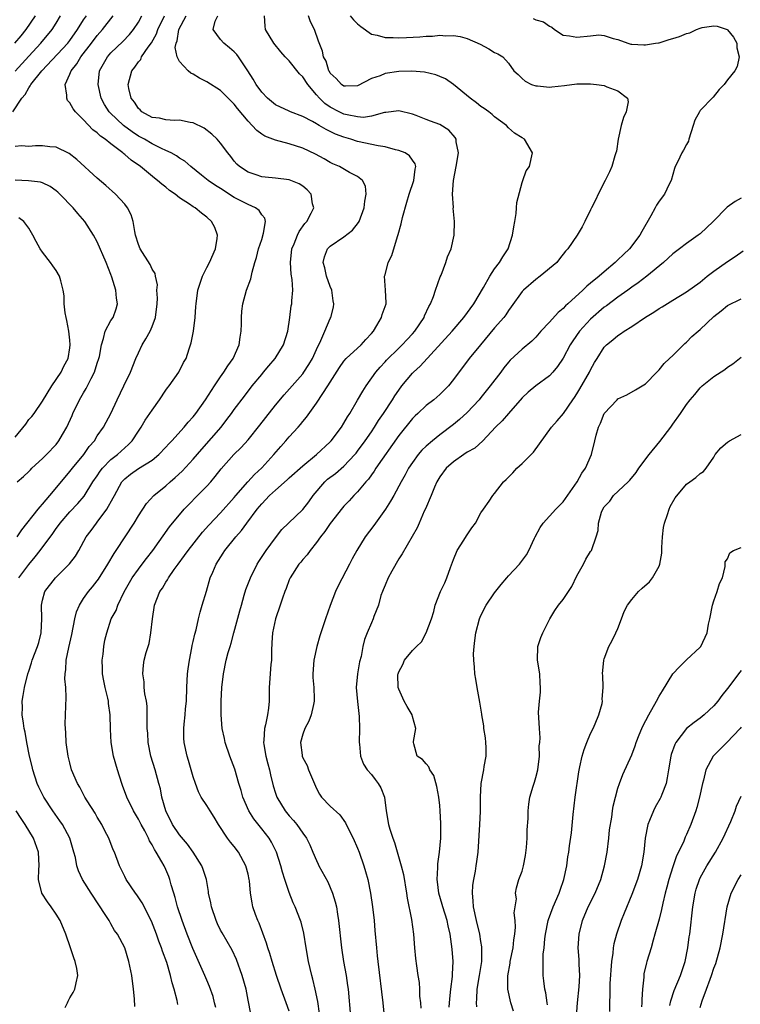
# Model space of a CAD drawing. Units: inches. Extents: x 2619000 to 2622000, y 1515000 to 1518000.
# Drawn here: x 2620108 to 2620213, y 1515993 to 1516136 of the extents above; entities that cross this region are included whole.
import ezdxf

# ---------------------------------------------------------------- set-up
doc = ezdxf.new("R2010")
doc.units = ezdxf.units.IN
doc.header["$MEASUREMENT"] = 0
doc.layers.add('LD26191515_2ft', color=71, linetype='Continuous')

msp = doc.modelspace()

# ---------------------------------------------------------------- linework, layer by layer
at = {"layer": 'LD26191515_2ft'}
for points, elevation in [([(2620106.68, 1516123), (2620107.98, 1516125), (2620108.47, 1516125.53), (2620109, 1516126.52), (2620109.22, 1516126.78), (2620109.3, 1516127), (2620110.9, 1516129), (2620114.7, 1516133), (2620115, 1516133.4), (2620116.11, 1516135), (2620117, 1516136.4), (2620117.41, 1516137)], 8780), ([(2620106.99, 1516133), (2620107.9, 1516134.1), (2620108.62, 1516135), (2620109.96, 1516137)], 8776), ([(2620107, 1516128.92), (2620109, 1516131.13), (2620110.75, 1516133), (2620112.42, 1516135), (2620113, 1516135.93), (2620113.64, 1516137)], 8778), ([(2620107.55, 1516055), (2620109, 1516056.97), (2620109.94, 1516058.06), (2620110.68, 1516059), (2620112.52, 1516061.48), (2620113, 1516062.2), (2620113.34, 1516062.66), (2620113.57, 1516063), (2620115, 1516064.63), (2620116.16, 1516065.84), (2620117.08, 1516066.92), (2620118.37, 1516069), (2620119, 1516069.9), (2620119.44, 1516070.56), (2620119.77, 1516071), (2620121, 1516072.25), (2620121.94, 1516073), (2620123, 1516073.98), (2620123.56, 1516074.44), (2620124.1, 1516075), (2620125, 1516076.4), (2620125.41, 1516077), (2620126.01, 1516077.99), (2620126.69, 1516079), (2620127, 1516079.49), (2620128.08, 1516081), (2620129, 1516082.39), (2620129.26, 1516082.74), (2620129.48, 1516083), (2620130.91, 1516085), (2620131.6, 1516086.4), (2620131.95, 1516087), (2620132.42, 1516088.42), (2620132.72, 1516089.28), (2620133.04, 1516091), (2620133.27, 1516093), (2620133.4, 1516094.6), (2620133.41, 1516095), (2620133.7, 1516097), (2620134.01, 1516097.99), (2620134.36, 1516099), (2620135, 1516100.3), (2620135.37, 1516101), (2620136.26, 1516103), (2620136.5, 1516104.5), (2620136.54, 1516105), (2620136.14, 1516106.14), (2620135.69, 1516107), (2620135, 1516107.63), (2620134.21, 1516108.21), (2620133.27, 1516109), (2620133, 1516109.16), (2620132.47, 1516109.53), (2620131, 1516110.47), (2620130.36, 1516111), (2620129.54, 1516111.54), (2620129, 1516112.01), (2620128.43, 1516112.43), (2620127.8, 1516113), (2620127.34, 1516113.34), (2620125.29, 1516115), (2620123.93, 1516115.93), (2620123, 1516116.79), (2620122.88, 1516116.88), (2620122.75, 1516117), (2620121, 1516118.32), (2620120.17, 1516119), (2620119.47, 1516119.47), (2620119, 1516119.94), (2620118.37, 1516120.37), (2620117, 1516121.83), (2620115.81, 1516123), (2620115.46, 1516123.46), (2620115, 1516124.32), (2620114.67, 1516124.67), (2620114.54, 1516125), (2620114.58, 1516125.42), (2620114.32, 1516127), (2620115, 1516128.48), (2620115.18, 1516129), (2620116.01, 1516129.99), (2620116.59, 1516131), (2620118.15, 1516133), (2620119, 1516134.16), (2620119.74, 1516135), (2620121.31, 1516137)], 8782), ([(2620124.47, 1515992.47), (2620124.41, 1515993.59), (2620124.29, 1515995), (2620124.05, 1515997), (2620123.62, 1515999), (2620123, 1516001), (2620121.93, 1516003), (2620121.53, 1516003.53), (2620121, 1516004.5), (2620120.81, 1516004.81), (2620120.72, 1516005), (2620120.26, 1516005.74), (2620118.11, 1516009), (2620116.84, 1516011), (2620116.24, 1516012.24), (2620116.02, 1516013), (2620115.81, 1516014.19), (2620115.59, 1516015), (2620115, 1516017), (2620113.92, 1516019), (2620113.55, 1516019.55), (2620112.5, 1516021), (2620111.18, 1516023), (2620110.46, 1516024.46), (2620110.22, 1516025), (2620109.59, 1516027), (2620109.49, 1516027.49), (2620109.12, 1516029), (2620108.73, 1516031), (2620108.47, 1516032.47), (2620108.35, 1516033), (2620108.21, 1516033.79), (2620108.06, 1516035), (2620108.09, 1516036.09), (2620108.05, 1516037), (2620108.17, 1516037.83), (2620108.37, 1516039), (2620108.86, 1516041), (2620109, 1516041.4), (2620109.38, 1516042.62), (2620109.48, 1516043), (2620110.27, 1516045), (2620110.45, 1516045.55), (2620110.83, 1516047), (2620110.89, 1516049), (2620110.85, 1516051), (2620111, 1516051.73), (2620111.35, 1516053), (2620112.89, 1516055), (2620114.96, 1516057.04), (2620115.81, 1516058.19), (2620116.29, 1516059), (2620117.4, 1516061), (2620118.09, 1516061.91), (2620118.88, 1516063), (2620119, 1516063.14), (2620120.38, 1516065), (2620121.34, 1516066.66), (2620121.49, 1516067), (2620122.59, 1516069), (2620122.78, 1516069.22), (2620123, 1516069.45), (2620123.87, 1516070.13), (2620125, 1516070.94), (2620127, 1516072.18), (2620127.99, 1516073), (2620129, 1516074.07), (2620129.44, 1516074.56), (2620129.87, 1516075), (2620131.67, 1516077), (2620132.26, 1516077.74), (2620133, 1516078.52), (2620133.39, 1516079), (2620134.8, 1516081), (2620136.09, 1516083), (2620137, 1516084.35), (2620137.48, 1516085), (2620138.05, 1516085.95), (2620138.81, 1516087), (2620139.7, 1516089), (2620139.86, 1516090.14), (2620140.02, 1516091), (2620140.06, 1516092.06), (2620140.06, 1516093), (2620140.11, 1516093.89), (2620140.24, 1516095), (2620140.8, 1516097), (2620141.39, 1516098.61), (2620141.62, 1516099.62), (2620142.01, 1516101), (2620142.25, 1516101.75), (2620142.55, 1516103), (2620143, 1516104.35), (2620143.28, 1516105.28), (2620143.55, 1516107), (2620143.46, 1516107.46), (2620143, 1516107.98), (2620142.61, 1516108.61), (2620142.11, 1516109), (2620141, 1516109.48), (2620139, 1516110.48), (2620137, 1516111.79), (2620136.25, 1516112.25), (2620135.19, 1516113), (2620134.22, 1516113.78), (2620132.65, 1516115), (2620131.78, 1516115.78), (2620131, 1516116.26), (2620130.58, 1516116.58), (2620129.78, 1516117), (2620129, 1516117.37), (2620128.37, 1516117.63), (2620127, 1516118.31), (2620125.87, 1516119), (2620125.31, 1516119.31), (2620125, 1516119.47), (2620124.07, 1516120.07), (2620122.85, 1516121), (2620120.86, 1516122.86), (2620120.75, 1516123), (2620120.07, 1516124.07), (2620119.58, 1516125), (2620119.11, 1516127), (2620119.34, 1516129), (2620120.48, 1516131), (2620121, 1516131.59), (2620122.75, 1516133.25), (2620123.71, 1516134.29), (2620124.28, 1516135), (2620125, 1516136.08), (2620125.5, 1516137)], 8784), ([(2620130.77, 1515992.77), (2620130.67, 1515993.33), (2620130.24, 1515995), (2620129.93, 1515995.93), (2620129.71, 1515997), (2620129.14, 1515998.86), (2620128.52, 1516000.52), (2620128.38, 1516001), (2620127.99, 1516001.99), (2620127.63, 1516003), (2620126.89, 1516004.89), (2620125.57, 1516007.57), (2620124.75, 1516008.75), (2620124.56, 1516009), (2620123.23, 1516011), (2620123, 1516011.45), (2620122.51, 1516012.51), (2620122.26, 1516013), (2620121.5, 1516015), (2620121.34, 1516015.34), (2620120.69, 1516017), (2620120.11, 1516018.11), (2620119.66, 1516019), (2620119, 1516020.1), (2620118.68, 1516020.68), (2620117.53, 1516022.47), (2620117.2, 1516023), (2620116.44, 1516024.44), (2620116.09, 1516025), (2620115.26, 1516027), (2620115, 1516028), (2620114.77, 1516029), (2620114.48, 1516031), (2620114.4, 1516032.4), (2620114.34, 1516033), (2620114.33, 1516033.67), (2620114.36, 1516035), (2620114.46, 1516037.54), (2620114.39, 1516039), (2620114.28, 1516040.28), (2620114.29, 1516041), (2620114.39, 1516041.61), (2620114.46, 1516043), (2620114.84, 1516044.84), (2620115.28, 1516046.72), (2620115.73, 1516049), (2620115.97, 1516050.03), (2620116.4, 1516051), (2620117, 1516051.97), (2620117.72, 1516053), (2620118.31, 1516053.69), (2620119, 1516054.56), (2620119.18, 1516054.82), (2620120.54, 1516057), (2620121.44, 1516058.56), (2620121.76, 1516059), (2620123.07, 1516061), (2620124.36, 1516063), (2620125, 1516064.05), (2620126.17, 1516065.83), (2620127.25, 1516067), (2620129, 1516068.41), (2620129.65, 1516069), (2620130.38, 1516069.62), (2620131.41, 1516070.59), (2620133, 1516072.3), (2620134.24, 1516073.76), (2620137.06, 1516077), (2620137.91, 1516078.09), (2620138.6, 1516079), (2620139, 1516079.57), (2620140.47, 1516081.53), (2620141.63, 1516083), (2620143, 1516084.68), (2620143.28, 1516085), (2620144.04, 1516085.96), (2620144.96, 1516087), (2620146.19, 1516089), (2620146.8, 1516091), (2620147.11, 1516093), (2620147.32, 1516094.68), (2620147.38, 1516095), (2620147.4, 1516095.4), (2620147.53, 1516097), (2620147.46, 1516098.54), (2620147.31, 1516099.31), (2620147.2, 1516101), (2620147.42, 1516103), (2620147.76, 1516103.76), (2620148.24, 1516105), (2620148.47, 1516105.53), (2620149.31, 1516106.69), (2620149.58, 1516107), (2620150.23, 1516108.23), (2620150.59, 1516109), (2620150.43, 1516109.57), (2620150.21, 1516111), (2620149.63, 1516111.63), (2620149, 1516112.14), (2620148.48, 1516112.48), (2620147, 1516113.07), (2620145, 1516113.33), (2620143.48, 1516113.48), (2620143, 1516113.53), (2620142.19, 1516113.81), (2620141, 1516114.19), (2620139.78, 1516115), (2620139.37, 1516115.37), (2620139, 1516115.79), (2620138.47, 1516116.47), (2620138.04, 1516117), (2620137, 1516118.41), (2620136.48, 1516119), (2620135.74, 1516119.74), (2620134.61, 1516120.61), (2620133, 1516121.4), (2620132.55, 1516121.45), (2620131, 1516121.79), (2620130.26, 1516121.74), (2620129, 1516121.81), (2620128.06, 1516122.06), (2620127, 1516122.18), (2620125.52, 1516123), (2620125.28, 1516123.28), (2620125, 1516123.5), (2620124.42, 1516124.42), (2620123.95, 1516125), (2620123.59, 1516126.41), (2620123.49, 1516127), (2620124.03, 1516129), (2620124.49, 1516129.51), (2620125, 1516130.28), (2620125.36, 1516130.64), (2620125.47, 1516131), (2620126.44, 1516132.44), (2620126.92, 1516133.08), (2620127.62, 1516134.38), (2620127.84, 1516135), (2620128.82, 1516137)], 8786), ([(2620136.29, 1515992.29), (2620136.1, 1515993), (2620135.91, 1515993.91), (2620135.4, 1515995.4), (2620135, 1515996.32), (2620134.72, 1515997), (2620132.94, 1516000.94), (2620132.13, 1516003), (2620131.4, 1516005), (2620130.73, 1516007), (2620130.36, 1516008.36), (2620130.15, 1516009), (2620129.78, 1516010.22), (2620129.57, 1516011), (2620129.42, 1516011.42), (2620129, 1516012.43), (2620128.74, 1516013), (2620128.44, 1516013.56), (2620127.61, 1516015), (2620127.36, 1516015.36), (2620127, 1516016.06), (2620126.64, 1516016.64), (2620126.49, 1516017), (2620125.92, 1516018.08), (2620125.4, 1516019), (2620125, 1516019.78), (2620124.29, 1516021), (2620123.3, 1516023), (2620122.69, 1516024.69), (2620122.57, 1516025), (2620121.95, 1516027), (2620121.37, 1516029), (2620121.01, 1516031), (2620120.93, 1516032.93), (2620120.9, 1516035), (2620120.65, 1516036.65), (2620120.63, 1516037), (2620120.55, 1516037.45), (2620120.16, 1516039), (2620119.96, 1516039.96), (2620119.77, 1516041), (2620119.77, 1516041.77), (2620119.7, 1516043), (2620119.84, 1516043.85), (2620119.96, 1516045), (2620120.11, 1516045.89), (2620120.39, 1516047), (2620121.04, 1516049), (2620121.75, 1516050.24), (2620122, 1516051), (2620122.94, 1516052.94), (2620124.08, 1516055), (2620125, 1516056.29), (2620125.57, 1516057), (2620126.18, 1516057.82), (2620127.12, 1516059), (2620129.56, 1516062.44), (2620130, 1516063), (2620131, 1516064.22), (2620131.68, 1516065), (2620132.32, 1516065.68), (2620133.64, 1516067), (2620135, 1516068.4), (2620135.55, 1516069), (2620136.22, 1516069.78), (2620137.08, 1516070.92), (2620138.93, 1516073), (2620139.99, 1516074.01), (2620141, 1516075.14), (2620142.71, 1516077.29), (2620143.58, 1516078.42), (2620145, 1516080.22), (2620146.28, 1516081.72), (2620149, 1516084.79), (2620149.15, 1516085), (2620149.87, 1516086.13), (2620150.39, 1516087), (2620151, 1516088.34), (2620151.65, 1516089.65), (2620152.21, 1516091), (2620153, 1516092.86), (2620153.08, 1516093), (2620153.49, 1516094.51), (2620153.55, 1516095), (2620153.44, 1516095.44), (2620153.21, 1516097), (2620153, 1516097.5), (2620152.45, 1516099), (2620152.23, 1516100.23), (2620151.96, 1516101), (2620152.14, 1516101.86), (2620152.62, 1516103), (2620153, 1516103.4), (2620155, 1516104.77), (2620156.26, 1516105.74), (2620157.13, 1516106.87), (2620157.2, 1516107), (2620157.96, 1516109), (2620158.04, 1516109.96), (2620158.26, 1516111), (2620158.14, 1516112.14), (2620157.7, 1516113), (2620157, 1516113.58), (2620155.83, 1516114.17), (2620154.36, 1516115), (2620153.4, 1516115.4), (2620153, 1516115.59), (2620152.12, 1516116.12), (2620150.84, 1516116.84), (2620149, 1516117.7), (2620147, 1516118.34), (2620145, 1516118.86), (2620143.46, 1516119.46), (2620143, 1516119.75), (2620142.27, 1516120.27), (2620141.63, 1516121), (2620141, 1516121.66), (2620139.48, 1516123.48), (2620139, 1516124.1), (2620137, 1516126.09), (2620135, 1516127.38), (2620133.91, 1516127.91), (2620133, 1516128.48), (2620132.64, 1516128.64), (2620132.28, 1516129), (2620131, 1516130.33), (2620130.65, 1516131), (2620130.38, 1516132.38), (2620130.49, 1516133), (2620130.64, 1516133.36), (2620130.92, 1516135), (2620131.95, 1516137)], 8788), ([(2620141.41, 1515991.41), (2620141, 1515993.38), (2620140.71, 1515995), (2620140.14, 1515997), (2620139.31, 1515999.31), (2620138.68, 1516000.68), (2620137.21, 1516003.21), (2620137, 1516003.59), (2620136.53, 1516004.53), (2620136.33, 1516005), (2620135.68, 1516007), (2620135.59, 1516007.59), (2620135.25, 1516009), (2620135.23, 1516009.23), (2620134.92, 1516011), (2620134.47, 1516012.47), (2620134.27, 1516013), (2620132.99, 1516015), (2620132.15, 1516016.15), (2620131, 1516017.51), (2620129.99, 1516019), (2620128.99, 1516021.01), (2620128.44, 1516023), (2620128.21, 1516024.21), (2620128, 1516025), (2620127.45, 1516027), (2620126.84, 1516029), (2620126.42, 1516031), (2620126.36, 1516032.36), (2620126.3, 1516033), (2620126.26, 1516033.74), (2620126.3, 1516035), (2620126.28, 1516036.28), (2620126.17, 1516037), (2620125.94, 1516038.06), (2620125.86, 1516039), (2620125.85, 1516039.85), (2620125.63, 1516041), (2620125.76, 1516042.24), (2620125.86, 1516043), (2620126.13, 1516044.13), (2620126.42, 1516045), (2620126.58, 1516045.42), (2620126.82, 1516047), (2620127.04, 1516049), (2620127.33, 1516051), (2620128.11, 1516053), (2620128.5, 1516053.5), (2620129, 1516054.35), (2620129.27, 1516054.73), (2620129.4, 1516055), (2620130.24, 1516056.24), (2620130.79, 1516057), (2620131.75, 1516058.25), (2620132.27, 1516059), (2620134.35, 1516061.65), (2620135.3, 1516062.7), (2620137, 1516064.5), (2620139, 1516066.75), (2620139.2, 1516067), (2620140.98, 1516069.02), (2620141.94, 1516070.06), (2620143, 1516071.05), (2620144.79, 1516073), (2620145.81, 1516074.19), (2620146.53, 1516075), (2620147, 1516075.57), (2620148.32, 1516077), (2620148.64, 1516077.36), (2620149, 1516077.82), (2620149.55, 1516078.45), (2620151, 1516080.51), (2620151.9, 1516081.9), (2620152.65, 1516083), (2620154.33, 1516085.67), (2620155, 1516086.6), (2620155.34, 1516087), (2620157.51, 1516089), (2620158.21, 1516089.8), (2620159, 1516090.64), (2620159.3, 1516091), (2620159.81, 1516091.81), (2620160.5, 1516093), (2620160.57, 1516093.43), (2620161, 1516094.58), (2620161.14, 1516095), (2620161.15, 1516095.15), (2620161.06, 1516097), (2620160.93, 1516099), (2620161, 1516099.2), (2620161.48, 1516101), (2620161.98, 1516102.03), (2620162.82, 1516104.82), (2620162.91, 1516105.09), (2620163.35, 1516106.65), (2620163.56, 1516107.56), (2620164.18, 1516109.82), (2620164.52, 1516111), (2620165.19, 1516113), (2620165.39, 1516114.61), (2620165.5, 1516115), (2620165.4, 1516115.4), (2620165, 1516115.93), (2620164.58, 1516116.58), (2620163.96, 1516117), (2620163, 1516117.38), (2620162.55, 1516117.45), (2620161, 1516117.87), (2620159.98, 1516118.02), (2620157, 1516118.68), (2620156.03, 1516119), (2620155, 1516119.3), (2620153.76, 1516119.76), (2620153, 1516120.13), (2620152.4, 1516120.4), (2620151.4, 1516121), (2620151.13, 1516121.13), (2620151, 1516121.23), (2620150.43, 1516121.57), (2620149, 1516122.32), (2620147.22, 1516123), (2620147, 1516123.12), (2620145, 1516124.04), (2620143.83, 1516125), (2620143, 1516125.86), (2620142.2, 1516127), (2620141.77, 1516127.77), (2620140.99, 1516128.99), (2620139.63, 1516131), (2620139.35, 1516131.35), (2620139, 1516131.75), (2620138.32, 1516132.32), (2620137.47, 1516133), (2620137, 1516133.57), (2620135.89, 1516135), (2620136.23, 1516136.23), (2620136.59, 1516137)], 8790), ([(2620147, 1515991.76), (2620146.59, 1515993), (2620145.86, 1515995), (2620145.16, 1515997), (2620144.53, 1515999), (2620144.18, 1516000.18), (2620143.91, 1516001), (2620143.7, 1516001.7), (2620143.17, 1516003.17), (2620142.62, 1516004.62), (2620142.43, 1516005), (2620142.1, 1516005.9), (2620141.72, 1516007), (2620141.59, 1516007.59), (2620141.36, 1516009), (2620141.2, 1516010.8), (2620141.17, 1516011), (2620141, 1516011.75), (2620140.7, 1516013), (2620139.61, 1516015), (2620139, 1516015.8), (2620138.45, 1516016.45), (2620138.02, 1516017), (2620136.7, 1516019), (2620136.06, 1516020.06), (2620135.46, 1516021), (2620135, 1516021.77), (2620134.17, 1516023), (2620133.76, 1516023.76), (2620133.32, 1516025), (2620133, 1516025.96), (2620132.33, 1516028.33), (2620132.11, 1516029), (2620131.67, 1516031), (2620131.63, 1516031.63), (2620131.63, 1516033), (2620131.67, 1516033.67), (2620131.84, 1516035), (2620131.9, 1516035.9), (2620132, 1516037), (2620132.06, 1516039), (2620132.18, 1516041), (2620132.27, 1516041.73), (2620132.44, 1516043), (2620132.81, 1516044.81), (2620132.85, 1516045.15), (2620133, 1516045.73), (2620133.22, 1516046.78), (2620133.42, 1516047.42), (2620133.75, 1516049), (2620134, 1516050), (2620134.33, 1516051), (2620134.96, 1516053.04), (2620135.5, 1516055), (2620135.85, 1516055.85), (2620136.35, 1516057), (2620137.39, 1516058.61), (2620137.63, 1516059), (2620139.22, 1516061), (2620140.07, 1516061.93), (2620140.82, 1516063), (2620142.34, 1516065), (2620143, 1516065.8), (2620144.16, 1516067), (2620145, 1516067.81), (2620146.71, 1516069.29), (2620147, 1516069.58), (2620149, 1516071.37), (2620151.02, 1516073), (2620153, 1516074.84), (2620153.15, 1516075), (2620154.65, 1516077), (2620155, 1516077.55), (2620155.52, 1516078.48), (2620155.87, 1516079), (2620157, 1516080.91), (2620157.74, 1516082.26), (2620158.23, 1516083), (2620159.64, 1516085), (2620160.27, 1516085.73), (2620161, 1516086.51), (2620161.23, 1516086.77), (2620163, 1516088.52), (2620163.51, 1516089), (2620164.22, 1516089.78), (2620165, 1516090.6), (2620165.35, 1516091), (2620166.7, 1516093), (2620166.78, 1516093.22), (2620167.39, 1516094.61), (2620167.64, 1516095), (2620168.07, 1516096.07), (2620168.37, 1516097), (2620169.07, 1516098.93), (2620169.18, 1516099.18), (2620169.89, 1516101), (2620170.14, 1516101.86), (2620170.63, 1516103), (2620171.08, 1516105), (2620171.12, 1516107), (2620170.96, 1516108.96), (2620170.97, 1516109.03), (2620170.87, 1516111), (2620171, 1516113), (2620171.39, 1516115), (2620171.7, 1516117), (2620171.4, 1516118.6), (2620171.38, 1516119), (2620171.25, 1516119.25), (2620170.33, 1516120.33), (2620169, 1516121.13), (2620167.63, 1516121.63), (2620167, 1516121.9), (2620165.55, 1516122.45), (2620165, 1516122.64), (2620163, 1516123.15), (2620161.1, 1516122.9), (2620160.9, 1516122.9), (2620159, 1516122.36), (2620157.84, 1516122.16), (2620157, 1516122.25), (2620155.46, 1516122.54), (2620155, 1516122.66), (2620154.29, 1516123), (2620153, 1516123.69), (2620152.22, 1516124.22), (2620151.43, 1516125), (2620151, 1516125.49), (2620149.73, 1516127), (2620149, 1516128.1), (2620148.53, 1516128.53), (2620147, 1516130.45), (2620146.43, 1516131), (2620145.77, 1516131.77), (2620144.78, 1516133), (2620143.57, 1516135), (2620143.49, 1516135.49), (2620143.41, 1516137)], 8792), ([(2620151.45, 1515991.45), (2620151.17, 1515993.17), (2620150.8, 1515995), (2620150.46, 1515996.46), (2620150.3, 1515997), (2620149.83, 1515999), (2620149.49, 1516001), (2620149.15, 1516003.15), (2620148.76, 1516004.76), (2620148.68, 1516005), (2620147.9, 1516007), (2620147.6, 1516007.6), (2620147, 1516009.1), (2620146.38, 1516011), (2620146.05, 1516012.05), (2620145.81, 1516013), (2620145.15, 1516015), (2620144.43, 1516016.43), (2620144.08, 1516017), (2620143, 1516018.39), (2620141.84, 1516019.84), (2620141.11, 1516021), (2620140.24, 1516023), (2620139.99, 1516023.99), (2620139.68, 1516025), (2620139.09, 1516027.09), (2620138.35, 1516029), (2620137.66, 1516031), (2620137.55, 1516031.55), (2620137.22, 1516033), (2620137.06, 1516035), (2620137.07, 1516037), (2620137.18, 1516039), (2620137.42, 1516041), (2620137.82, 1516043), (2620138.11, 1516044.11), (2620138.38, 1516045), (2620138.55, 1516045.45), (2620138.95, 1516047), (2620139.83, 1516050.17), (2620140.03, 1516051), (2620140.46, 1516052.46), (2620140.69, 1516053.32), (2620141.34, 1516055), (2620142.33, 1516057), (2620142.59, 1516057.41), (2620143.63, 1516059), (2620145, 1516060.86), (2620145.96, 1516062.04), (2620146.93, 1516063), (2620149, 1516064.96), (2620149.89, 1516066.11), (2620150.51, 1516067), (2620152.19, 1516069), (2620152.62, 1516069.38), (2620153.75, 1516070.25), (2620155, 1516071.29), (2620156.61, 1516073), (2620156.79, 1516073.21), (2620157, 1516073.49), (2620158.11, 1516075), (2620159, 1516076.3), (2620159.48, 1516077), (2620160.06, 1516077.94), (2620160.78, 1516079), (2620162.08, 1516081), (2620162.43, 1516081.57), (2620163, 1516082.39), (2620163.47, 1516083), (2620165, 1516084.85), (2620165.14, 1516085), (2620166.12, 1516085.88), (2620170.79, 1516091), (2620172.51, 1516093), (2620173.94, 1516095), (2620175.36, 1516097.36), (2620176.29, 1516099), (2620177, 1516100.08), (2620177.71, 1516101), (2620178.18, 1516101.82), (2620178.96, 1516103), (2620179.61, 1516105), (2620179.8, 1516106.2), (2620179.95, 1516107), (2620180.15, 1516108.15), (2620180.21, 1516109), (2620180.22, 1516109.78), (2620181, 1516112.68), (2620181.13, 1516113), (2620181.62, 1516114.38), (2620182.1, 1516115), (2620182.53, 1516117), (2620181.35, 1516119), (2620181, 1516119.2), (2620179.91, 1516119.91), (2620179, 1516120.68), (2620178.74, 1516121), (2620177, 1516122.27), (2620176.63, 1516122.63), (2620176.17, 1516123), (2620175.49, 1516123.49), (2620175, 1516123.8), (2620174.33, 1516124.33), (2620173.42, 1516125), (2620171, 1516126.99), (2620169.81, 1516127.81), (2620169, 1516128.17), (2620168.41, 1516128.41), (2620166.77, 1516128.77), (2620164.91, 1516128.91), (2620163, 1516128.87), (2620161, 1516128.58), (2620160.27, 1516128.27), (2620159, 1516127.86), (2620157, 1516126.81), (2620155.25, 1516126.75), (2620155, 1516126.76), (2620154.64, 1516127), (2620153.87, 1516127.87), (2620153, 1516128.65), (2620152.88, 1516128.88), (2620152.79, 1516129), (2620152.39, 1516130.39), (2620152.02, 1516131), (2620151.87, 1516131.87), (2620151.29, 1516133.29), (2620150.7, 1516135), (2620150.11, 1516136.11), (2620149.81, 1516137)], 8794), ([(2620155.89, 1516137), (2620156.4, 1516136.4), (2620157, 1516135.82), (2620157.45, 1516135.45), (2620159, 1516134.34), (2620159.83, 1516134.17), (2620161, 1516133.83), (2620162.17, 1516133.83), (2620163, 1516133.8), (2620164.15, 1516133.85), (2620166.06, 1516133.94), (2620167, 1516134.03), (2620167.95, 1516134.05), (2620169, 1516134.17), (2620169.89, 1516134.11), (2620171, 1516134.14), (2620171.97, 1516133.97), (2620173, 1516133.69), (2620174.89, 1516132.89), (2620176.17, 1516132.17), (2620177, 1516131.66), (2620177.44, 1516131.44), (2620178.18, 1516131), (2620179, 1516130.09), (2620179.82, 1516129), (2620180.45, 1516128.45), (2620181, 1516127.88), (2620181.47, 1516127.47), (2620182.36, 1516127), (2620183, 1516126.78), (2620183.23, 1516126.77), (2620185, 1516126.6), (2620185.35, 1516126.65), (2620187.18, 1516126.82), (2620189, 1516127.06), (2620191, 1516127.1), (2620191.88, 1516127), (2620193, 1516126.83), (2620193.36, 1516126.64), (2620195, 1516126.05), (2620196.39, 1516125), (2620196.47, 1516124.47), (2620196.2, 1516123), (2620195.82, 1516122.18), (2620195.48, 1516121), (2620195.02, 1516119), (2620194.76, 1516117.24), (2620194.7, 1516117), (2620194.56, 1516116.56), (2620194.11, 1516115), (2620193.77, 1516114.23), (2620193.15, 1516113), (2620192.11, 1516111), (2620191.77, 1516110.23), (2620191.13, 1516109), (2620191, 1516108.7), (2620190.17, 1516107), (2620189.77, 1516106.23), (2620189.05, 1516105), (2620187.7, 1516103), (2620187.34, 1516102.66), (2620186.46, 1516101.54), (2620186.05, 1516101), (2620183.64, 1516099), (2620183, 1516098.52), (2620181.19, 1516097), (2620181, 1516096.79), (2620179.43, 1516094.57), (2620179, 1516094.01), (2620178.61, 1516093.39), (2620178.32, 1516093), (2620177, 1516091.48), (2620174.91, 1516089), (2620173.27, 1516087), (2620171, 1516083.94), (2620170.26, 1516083), (2620169, 1516081.76), (2620168.12, 1516081), (2620167, 1516080.15), (2620165.79, 1516079), (2620165.38, 1516078.62), (2620165, 1516078.25), (2620163, 1516075.75), (2620159.66, 1516071), (2620159.42, 1516070.58), (2620159, 1516070.03), (2620158.58, 1516069.42), (2620158.18, 1516069), (2620157, 1516067.53), (2620156.44, 1516067), (2620155.75, 1516066.25), (2620155, 1516065.48), (2620154.78, 1516065.22), (2620153, 1516062.91), (2620152.23, 1516061.77), (2620151.57, 1516061), (2620151, 1516060.17), (2620150.05, 1516059), (2620149.63, 1516058.37), (2620149, 1516057.7), (2620148.69, 1516057.31), (2620148.43, 1516057), (2620147.13, 1516055), (2620147.09, 1516054.91), (2620147, 1516054.69), (2620146.56, 1516053.44), (2620146.39, 1516053), (2620146.05, 1516052.05), (2620145.71, 1516051), (2620144.99, 1516049), (2620144.56, 1516047), (2620144.5, 1516045.5), (2620144.42, 1516044.42), (2620144.43, 1516043), (2620144.34, 1516042.34), (2620144.1, 1516039), (2620144.08, 1516037.92), (2620144.08, 1516037), (2620143.98, 1516035.98), (2620143.85, 1516035), (2620143.56, 1516033.56), (2620143.41, 1516033), (2620143.32, 1516031.32), (2620143.27, 1516031), (2620143.31, 1516030.69), (2620143.61, 1516029), (2620143.88, 1516027.88), (2620144.12, 1516027), (2620144.26, 1516026.26), (2620144.67, 1516024.67), (2620145, 1516023.57), (2620145.19, 1516023), (2620146.42, 1516021), (2620147, 1516020.3), (2620147.62, 1516019.62), (2620148.11, 1516019), (2620149, 1516017.74), (2620149.54, 1516017), (2620150.03, 1516016.03), (2620150.48, 1516015), (2620151, 1516013.74), (2620151.24, 1516013.24), (2620151.35, 1516013), (2620152.63, 1516010.63), (2620153, 1516009.82), (2620153.35, 1516009), (2620153.74, 1516007.74), (2620153.9, 1516007), (2620154.05, 1516005.95), (2620154.22, 1516005), (2620154.64, 1516001), (2620154.94, 1515999), (2620155.32, 1515997), (2620155.54, 1515995.54), (2620155.61, 1515995), (2620155.97, 1515991)], 8796), ([(2620182.6, 1516136.6), (2620183, 1516136.44), (2620184.14, 1516136.14), (2620185, 1516135.49), (2620185.34, 1516135.34), (2620185.73, 1516135), (2620187, 1516134.19), (2620187.9, 1516134.1), (2620189, 1516133.88), (2620191, 1516134.11), (2620192.21, 1516134.21), (2620193, 1516134.14), (2620194.3, 1516133.7), (2620195, 1516133.57), (2620196.44, 1516133), (2620196.88, 1516132.88), (2620197, 1516132.86), (2620198.77, 1516132.77), (2620199, 1516132.77), (2620200.49, 1516133), (2620200.91, 1516133.09), (2620201, 1516133.09), (2620202.45, 1516133.55), (2620203, 1516133.68), (2620203.99, 1516134.01), (2620205, 1516134.43), (2620205.47, 1516134.53), (2620206.45, 1516135), (2620207, 1516135.23), (2620207.29, 1516135.29), (2620209, 1516135.56), (2620209.5, 1516135.5), (2620210.95, 1516135), (2620211, 1516134.97), (2620211.88, 1516133.88), (2620212.33, 1516133), (2620212.36, 1516132.36), (2620212.71, 1516131), (2620212.4, 1516129.6), (2620212.04, 1516129), (2620211, 1516127.68), (2620210.49, 1516127), (2620209.76, 1516126.24), (2620208.88, 1516125.12), (2620207, 1516123.18), (2620206.89, 1516123), (2620206.21, 1516121.79), (2620205.99, 1516121), (2620205.36, 1516119), (2620205.28, 1516118.72), (2620205, 1516118.23), (2620204.58, 1516117.42), (2620204.33, 1516117), (2620203.73, 1516115.73), (2620203.36, 1516115), (2620203.26, 1516114.75), (2620202.74, 1516113), (2620202.45, 1516112.45), (2620201.79, 1516111), (2620201, 1516109.94), (2620200.64, 1516109.36), (2620200.45, 1516109), (2620199.8, 1516107.8), (2620198.46, 1516105.54), (2620198.19, 1516105), (2620196.67, 1516103), (2620195.81, 1516102.19), (2620195, 1516101.39), (2620194.79, 1516101.21), (2620194.6, 1516101), (2620193, 1516099.66), (2620192.23, 1516099), (2620191, 1516097.98), (2620190.44, 1516097.56), (2620189.87, 1516097), (2620187.7, 1516095), (2620187.32, 1516094.68), (2620187, 1516094.3), (2620186.28, 1516093.72), (2620185, 1516092.3), (2620183.76, 1516091), (2620183, 1516090.14), (2620182.44, 1516089.56), (2620181, 1516088.37), (2620179.26, 1516086.74), (2620179, 1516086.47), (2620178.34, 1516085.66), (2620177.89, 1516085), (2620176.36, 1516083), (2620175, 1516081.33), (2620174.72, 1516081), (2620173, 1516079.13), (2620171.89, 1516078.1), (2620171, 1516077.36), (2620169, 1516075.86), (2620167.92, 1516075), (2620167, 1516074.22), (2620166.38, 1516073.62), (2620165.85, 1516073), (2620165, 1516071.84), (2620164.44, 1516071), (2620163.96, 1516070.04), (2620163.35, 1516069), (2620162.28, 1516067), (2620161.81, 1516066.19), (2620161.08, 1516065), (2620159.6, 1516063), (2620159.36, 1516062.64), (2620158.08, 1516061), (2620156.89, 1516059), (2620156.21, 1516057.79), (2620155.82, 1516057), (2620154.17, 1516053.83), (2620153.77, 1516053), (2620153.01, 1516050.99), (2620152.31, 1516049), (2620151.99, 1516047.99), (2620151.47, 1516046.53), (2620151.06, 1516045), (2620150.62, 1516043), (2620150.47, 1516041), (2620150.48, 1516040.48), (2620150.59, 1516039), (2620150.66, 1516037.34), (2620150.66, 1516037), (2620150.54, 1516036.54), (2620150.23, 1516035), (2620149.9, 1516034.1), (2620149.29, 1516033), (2620149, 1516032.18), (2620148.67, 1516031), (2620148.89, 1516029.11), (2620148.9, 1516029), (2620149, 1516028.75), (2620149.63, 1516027.63), (2620149.85, 1516027), (2620150.39, 1516025.61), (2620151, 1516024.25), (2620151.43, 1516023.43), (2620151.73, 1516023), (2620153, 1516021.67), (2620154.42, 1516020.42), (2620155.24, 1516019.24), (2620155.34, 1516019), (2620156.33, 1516017), (2620157, 1516015.58), (2620157.23, 1516015), (2620157.91, 1516013), (2620158.15, 1516012.15), (2620158.47, 1516011), (2620158.88, 1516009), (2620159.17, 1516007), (2620159.39, 1516005), (2620159.53, 1516003.53), (2620159.73, 1516001), (2620159.87, 1515999.87), (2620159.94, 1515999), (2620160.67, 1515993), (2620160.89, 1515991)], 8798), ([(2620107.32, 1516061), (2620108.01, 1516061.99), (2620110.38, 1516065), (2620110.64, 1516065.36), (2620111, 1516065.73), (2620112.07, 1516067), (2620114.3, 1516069.7), (2620115, 1516070.5), (2620115.39, 1516071), (2620117.04, 1516073), (2620117.83, 1516074.17), (2620118.58, 1516075), (2620119, 1516075.71), (2620119.91, 1516077), (2620120.28, 1516077.72), (2620120.99, 1516079), (2620121.9, 1516081), (2620122.89, 1516083), (2620123.85, 1516085), (2620124.65, 1516087), (2620125, 1516087.81), (2620125.55, 1516089), (2620126.1, 1516089.9), (2620126.71, 1516091), (2620127, 1516091.66), (2620127.51, 1516093), (2620127.75, 1516095), (2620127.8, 1516095.8), (2620127.71, 1516097), (2620127.77, 1516097.77), (2620127.48, 1516099), (2620127.43, 1516099.43), (2620127, 1516100.05), (2620126.73, 1516100.73), (2620125.28, 1516103), (2620125, 1516103.65), (2620124.59, 1516105), (2620124.46, 1516105.54), (2620124.23, 1516107), (2620123.96, 1516107.96), (2620123.43, 1516109), (2620123, 1516109.52), (2620121.67, 1516111), (2620120.26, 1516112.26), (2620119, 1516113.34), (2620116.02, 1516116.02), (2620114.9, 1516116.9), (2620113, 1516117.82), (2620112.09, 1516117.91), (2620111, 1516118.06), (2620109.96, 1516118.04), (2620109, 1516117.93), (2620107.96, 1516118.04), (2620107, 1516117.94)], 8780), ([(2620107.33, 1516069), (2620108.22, 1516069.78), (2620109, 1516070.51), (2620109.23, 1516070.77), (2620109.47, 1516071), (2620111, 1516072.4), (2620111.6, 1516073), (2620113, 1516074.48), (2620113.41, 1516075), (2620113.9, 1516075.9), (2620114.54, 1516077), (2620115.32, 1516078.68), (2620115.45, 1516079), (2620116.42, 1516081), (2620117, 1516082.01), (2620117.38, 1516082.62), (2620118.1, 1516084.1), (2620118.57, 1516085), (2620119, 1516086.31), (2620119.24, 1516087), (2620119.31, 1516087.31), (2620119.61, 1516089), (2620119.93, 1516089.93), (2620120.16, 1516091), (2620121, 1516092.54), (2620121.3, 1516093), (2620121.76, 1516094.24), (2620121.95, 1516095), (2620121.81, 1516095.81), (2620121.71, 1516097), (2620121.14, 1516098.86), (2620121, 1516099.24), (2620120.28, 1516101), (2620119, 1516104.01), (2620118.47, 1516105), (2620117.19, 1516107), (2620116.15, 1516108.15), (2620115.48, 1516109), (2620113.52, 1516111), (2620113.26, 1516111.26), (2620113, 1516111.47), (2620112.11, 1516112.11), (2620111, 1516112.64), (2620110.73, 1516112.73), (2620108.94, 1516112.94), (2620107, 1516113.01)], 8778), ([(2620213, 1516110.4), (2620212.1, 1516109.9), (2620210.93, 1516109.07), (2620208.9, 1516107), (2620207, 1516105.22), (2620206.72, 1516105), (2620205, 1516103.81), (2620203.96, 1516103), (2620203, 1516102.28), (2620201.64, 1516101), (2620199.21, 1516099), (2620197.95, 1516098.05), (2620197, 1516097.4), (2620196.46, 1516097), (2620195, 1516095.97), (2620193.3, 1516094.7), (2620193, 1516094.5), (2620191, 1516092.77), (2620189.4, 1516091), (2620188.4, 1516089.6), (2620188.03, 1516089), (2620187, 1516087.06), (2620186.18, 1516085.82), (2620185.48, 1516085), (2620185, 1516084.47), (2620183.03, 1516083), (2620181.89, 1516082.11), (2620181, 1516081.27), (2620179, 1516078.99), (2620178.1, 1516077.9), (2620177.11, 1516077), (2620175.26, 1516075), (2620174.09, 1516073.91), (2620173, 1516073.33), (2620172.5, 1516073), (2620171, 1516071.95), (2620169.94, 1516071), (2620169, 1516069.72), (2620168.58, 1516069), (2620168.22, 1516068.22), (2620167.73, 1516067), (2620166.92, 1516065.08), (2620166.72, 1516064.72), (2620165.99, 1516063), (2620165.71, 1516062.29), (2620163.5, 1516058.5), (2620163, 1516057.76), (2620162, 1516056), (2620161.46, 1516055), (2620161, 1516053.92), (2620160.75, 1516053.25), (2620160.63, 1516053), (2620160.41, 1516052.41), (2620160.03, 1516051), (2620159.37, 1516049.37), (2620159.27, 1516049), (2620159, 1516048.44), (2620158.4, 1516047), (2620158, 1516046), (2620157.75, 1516045), (2620157.51, 1516043.51), (2620157.26, 1516042.74), (2620156.98, 1516041.02), (2620156.8, 1516039), (2620156.96, 1516036.96), (2620157.23, 1516034.77), (2620157.27, 1516033), (2620157.21, 1516031), (2620157.25, 1516030.75), (2620157.41, 1516029), (2620157.84, 1516027.84), (2620158.39, 1516027), (2620159, 1516026.33), (2620159.56, 1516025.56), (2620160.01, 1516025), (2620160.37, 1516024.37), (2620160.92, 1516023), (2620161.16, 1516021), (2620161.5, 1516019), (2620161.69, 1516018.31), (2620162.13, 1516017), (2620162.38, 1516016.38), (2620163.37, 1516013), (2620163.7, 1516011.7), (2620164.15, 1516009), (2620164.25, 1516008.25), (2620164.85, 1516005.15), (2620165.16, 1516003), (2620165.32, 1516001), (2620165.46, 1515999.46), (2620165.59, 1515998.41), (2620165.79, 1515997), (2620165.96, 1515995.96), (2620166.02, 1515995), (2620166.05, 1515993.95), (2620166.16, 1515993), (2620166.21, 1515992.21)], 8800), ([(2620107, 1516075.53), (2620108.55, 1516077.45), (2620109, 1516078.1), (2620109.44, 1516078.56), (2620109.77, 1516079), (2620111, 1516080.8), (2620112.38, 1516083), (2620113.72, 1516085), (2620114.13, 1516085.87), (2620114.73, 1516087), (2620115, 1516088.55), (2620115.06, 1516089), (2620115, 1516089.7), (2620114.85, 1516091), (2620114.56, 1516092.56), (2620114.45, 1516093), (2620114.31, 1516093.69), (2620114.19, 1516095), (2620114.16, 1516096.16), (2620114.03, 1516097), (2620113.66, 1516098.34), (2620113.5, 1516099), (2620113, 1516099.83), (2620112.51, 1516100.51), (2620112.18, 1516101), (2620111, 1516102.52), (2620110.66, 1516103), (2620110.06, 1516104.06), (2620109.61, 1516105), (2620109, 1516106.04), (2620108.27, 1516107), (2620107.53, 1516107.53)], 8776), ([(2620170.38, 1515992.38), (2620170.44, 1515993.56), (2620170.59, 1515995), (2620170.84, 1515996.84), (2620170.84, 1515997.16), (2620170.94, 1515999), (2620170.82, 1516000.82), (2620170.52, 1516003), (2620170.22, 1516004.22), (2620170.06, 1516005), (2620169.44, 1516007), (2620169.36, 1516007.36), (2620168.86, 1516009), (2620168.67, 1516010.67), (2620168.62, 1516011), (2620168.72, 1516012.72), (2620168.72, 1516013.28), (2620168.96, 1516015), (2620169.14, 1516017), (2620169.16, 1516019.16), (2620169.07, 1516021), (2620169, 1516021.8), (2620168.87, 1516023), (2620168.57, 1516024.57), (2620168.14, 1516026.14), (2620167.54, 1516027), (2620167.41, 1516027.41), (2620167, 1516027.85), (2620166.49, 1516028.49), (2620165.69, 1516029), (2620165.2, 1516030.8), (2620165.13, 1516031), (2620165.13, 1516031.13), (2620165.48, 1516033), (2620165, 1516034.78), (2620164.95, 1516035), (2620164.23, 1516036.23), (2620163.81, 1516037), (2620163, 1516038.77), (2620162.93, 1516039), (2620162.89, 1516040.89), (2620162.9, 1516041), (2620163, 1516041.28), (2620163.62, 1516042.38), (2620163.86, 1516043), (2620165, 1516044.4), (2620165.57, 1516045), (2620166.31, 1516045.69), (2620166.99, 1516047), (2620167.78, 1516049), (2620168.1, 1516050.1), (2620168.34, 1516051), (2620169.11, 1516053), (2620169.73, 1516054.27), (2620170.02, 1516055), (2620170.54, 1516056.53), (2620171, 1516057.69), (2620171.55, 1516059), (2620172.52, 1516060.52), (2620172.87, 1516061.13), (2620173.69, 1516062.31), (2620174.22, 1516063), (2620175, 1516064.47), (2620175.36, 1516065), (2620176.21, 1516066.21), (2620176.74, 1516067), (2620177, 1516067.29), (2620178.3, 1516069), (2620178.67, 1516069.33), (2620179, 1516069.69), (2620179.67, 1516070.32), (2620180.24, 1516071), (2620181, 1516071.71), (2620182.32, 1516073), (2620182.65, 1516073.35), (2620185.28, 1516077), (2620186.11, 1516077.89), (2620187.03, 1516078.97), (2620188.42, 1516081), (2620188.67, 1516081.33), (2620189, 1516081.86), (2620189.43, 1516082.57), (2620190.82, 1516085), (2620191, 1516085.37), (2620191.59, 1516086.41), (2620191.94, 1516087), (2620193, 1516088.66), (2620193.33, 1516089), (2620194.27, 1516089.73), (2620195, 1516090.35), (2620195.39, 1516090.61), (2620195.9, 1516091), (2620197, 1516091.7), (2620199, 1516093.03), (2620200.22, 1516093.78), (2620201, 1516094.32), (2620201.44, 1516094.56), (2620203, 1516095.53), (2620205, 1516096.75), (2620207, 1516098.15), (2620208.04, 1516099), (2620209, 1516099.73), (2620211, 1516101.16), (2620212.12, 1516101.88), (2620213.29, 1516102.71)], 8802), ([(2620174.42, 1515992.42), (2620174.35, 1515993), (2620174.4, 1515993.6), (2620174.43, 1515995), (2620174.81, 1515997), (2620175.11, 1515999), (2620175.12, 1515999.12), (2620175.14, 1516001.14), (2620175, 1516001.94), (2620174.84, 1516003), (2620174.36, 1516005), (2620173.91, 1516007), (2620173.87, 1516007.87), (2620173.75, 1516009), (2620173.82, 1516010.18), (2620173.94, 1516011), (2620174.19, 1516012.19), (2620174.32, 1516013), (2620174.39, 1516013.61), (2620174.59, 1516015), (2620174.82, 1516019), (2620174.91, 1516020.91), (2620174.92, 1516023), (2620175.02, 1516025), (2620175.42, 1516027), (2620175.48, 1516027.48), (2620175.77, 1516029), (2620175.77, 1516030.23), (2620175.71, 1516031), (2620175.64, 1516031.64), (2620175.42, 1516033), (2620175.41, 1516033.41), (2620175.11, 1516035), (2620175.11, 1516035.11), (2620174.85, 1516036.85), (2620174.47, 1516039), (2620174.23, 1516040.23), (2620174.11, 1516041), (2620174.05, 1516041.95), (2620173.94, 1516043), (2620173.93, 1516043.93), (2620173.99, 1516045), (2620174.13, 1516045.87), (2620174.25, 1516047), (2620174.78, 1516049), (2620175, 1516049.49), (2620175.77, 1516051), (2620177, 1516052.8), (2620177.95, 1516054.05), (2620178.77, 1516055), (2620179, 1516055.31), (2620180.61, 1516057), (2620180.79, 1516057.21), (2620181.65, 1516058.35), (2620182.01, 1516059), (2620182.81, 1516060.81), (2620182.91, 1516061), (2620183.65, 1516062.35), (2620184.08, 1516063), (2620185, 1516063.98), (2620185.91, 1516065), (2620187, 1516066.1), (2620189.05, 1516069), (2620189.73, 1516070.27), (2620190.25, 1516071), (2620191.11, 1516073), (2620191.61, 1516075), (2620191.8, 1516075.8), (2620192.17, 1516077), (2620192.43, 1516077.57), (2620193, 1516078.99), (2620194.87, 1516081), (2620195, 1516081.12), (2620196.3, 1516081.7), (2620197.57, 1516082.43), (2620199, 1516083.32), (2620200.68, 1516085), (2620200.83, 1516085.17), (2620201, 1516085.33), (2620201.72, 1516086.28), (2620202.53, 1516087), (2620203, 1516087.45), (2620204.54, 1516089), (2620204.78, 1516089.22), (2620205, 1516089.38), (2620205.8, 1516090.2), (2620206.68, 1516091), (2620207, 1516091.26), (2620209, 1516093.12), (2620210.06, 1516093.94), (2620211, 1516094.72), (2620213, 1516095.72)], 8804), ([(2620179.76, 1515991.76), (2620179.35, 1515993), (2620178.93, 1515995), (2620178.93, 1515996.93), (2620179.24, 1515998.76), (2620179.27, 1515999), (2620179.69, 1516001), (2620179.81, 1516002.19), (2620179.95, 1516003), (2620180.05, 1516004.05), (2620180.01, 1516005), (2620179.86, 1516006.14), (2620180.17, 1516008.17), (2620180.05, 1516009), (2620180.21, 1516009.79), (2620180.55, 1516011), (2620181, 1516012.21), (2620181.21, 1516013), (2620181.52, 1516014.48), (2620181.64, 1516015.64), (2620181.74, 1516017), (2620181.76, 1516018.24), (2620181.89, 1516019.89), (2620181.88, 1516021), (2620182, 1516022), (2620182.14, 1516023), (2620182.6, 1516024.6), (2620182.81, 1516025.19), (2620183, 1516025.88), (2620183.28, 1516027), (2620183.52, 1516029), (2620183.49, 1516030.51), (2620183.57, 1516031), (2620183.64, 1516031.64), (2620183.52, 1516033), (2620183.42, 1516035.42), (2620183.52, 1516037), (2620183.68, 1516038.32), (2620183.7, 1516039), (2620183.64, 1516039.64), (2620183.59, 1516041), (2620183.25, 1516043), (2620183.32, 1516045), (2620183.72, 1516046.28), (2620184.01, 1516047), (2620185.05, 1516049), (2620185.76, 1516050.24), (2620186.33, 1516051), (2620187, 1516051.84), (2620187.79, 1516053), (2620188.24, 1516053.76), (2620189, 1516055.3), (2620189.96, 1516057), (2620190.29, 1516057.71), (2620191, 1516058.84), (2620191.12, 1516059), (2620191.83, 1516061), (2620192.1, 1516061.9), (2620192.15, 1516063), (2620192.61, 1516064.61), (2620192.78, 1516065), (2620193, 1516065.35), (2620193.8, 1516066.2), (2620194.36, 1516067), (2620196.48, 1516069), (2620196.73, 1516069.27), (2620197.63, 1516070.37), (2620198.06, 1516071), (2620199.55, 1516073), (2620201.12, 1516074.88), (2620202.71, 1516077), (2620203, 1516077.43), (2620204.14, 1516079), (2620205, 1516080.31), (2620205.55, 1516081), (2620206.23, 1516081.77), (2620207, 1516082.74), (2620207.29, 1516083), (2620209, 1516084.37), (2620210.61, 1516085.39), (2620211, 1516085.74), (2620211.78, 1516086.22), (2620213, 1516087.18)], 8806), ([(2620184.71, 1515992.71), (2620184.66, 1515993), (2620184.46, 1515994.46), (2620184.33, 1515995), (2620184.19, 1515996.19), (2620184.06, 1515997), (2620184.1, 1515997.9), (2620184.06, 1515999), (2620184.09, 1516000.09), (2620184.21, 1516001), (2620184.32, 1516002.32), (2620184.4, 1516003), (2620184.8, 1516005), (2620184.84, 1516005.16), (2620185.54, 1516007), (2620186.42, 1516009), (2620186.55, 1516009.45), (2620187.12, 1516011), (2620187.54, 1516013), (2620187.7, 1516014.3), (2620187.81, 1516015), (2620187.92, 1516015.92), (2620188.21, 1516017.79), (2620188.46, 1516020.46), (2620188.75, 1516023), (2620189.28, 1516026.72), (2620189.44, 1516027.44), (2620189.75, 1516029), (2620190.04, 1516029.96), (2620190.43, 1516031), (2620191, 1516032.29), (2620191.36, 1516033), (2620191.69, 1516033.69), (2620192.22, 1516035), (2620192.69, 1516036.69), (2620192.73, 1516037), (2620192.7, 1516037.3), (2620192.84, 1516039), (2620192.78, 1516040.78), (2620192.75, 1516041), (2620192.93, 1516043), (2620193, 1516043.2), (2620193.65, 1516045), (2620194.16, 1516045.84), (2620194.68, 1516047), (2620195, 1516047.63), (2620195.53, 1516049), (2620195.92, 1516050.08), (2620196.37, 1516051), (2620197, 1516051.82), (2620198.01, 1516053), (2620198.52, 1516053.48), (2620199.58, 1516054.42), (2620200.02, 1516055), (2620201, 1516056.7), (2620201.12, 1516057), (2620201.42, 1516058.58), (2620201.41, 1516059), (2620201.42, 1516059.42), (2620201.51, 1516061), (2620201.64, 1516062.36), (2620201.78, 1516063), (2620202.23, 1516064.23), (2620202.45, 1516065), (2620202.61, 1516065.39), (2620203.34, 1516066.66), (2620205, 1516068.67), (2620205.51, 1516069), (2620206.36, 1516069.64), (2620207, 1516070.21), (2620207.49, 1516070.51), (2620207.89, 1516071), (2620209, 1516072.62), (2620209.2, 1516073), (2620210.01, 1516073.99), (2620211, 1516074.79), (2620211.29, 1516075), (2620213, 1516075.9)], 8808), ([(2620188.96, 1515991), (2620189.09, 1515993), (2620189.35, 1515995.35), (2620189.45, 1515997), (2620189.35, 1515998.65), (2620189.34, 1515999.34), (2620189.21, 1516001), (2620189.34, 1516003), (2620189.84, 1516005), (2620190.65, 1516007), (2620191.65, 1516009), (2620192.49, 1516011), (2620193.05, 1516013), (2620193.4, 1516015), (2620193.65, 1516017), (2620193.78, 1516018.22), (2620194.08, 1516020.08), (2620194.19, 1516021), (2620194.3, 1516021.7), (2620194.62, 1516023), (2620195, 1516024.31), (2620195.23, 1516025), (2620195.71, 1516026.29), (2620197, 1516029.2), (2620197.51, 1516030.49), (2620197.67, 1516031), (2620198.11, 1516032.11), (2620198.47, 1516033), (2620198.64, 1516033.36), (2620199.49, 1516035), (2620200.63, 1516037), (2620201, 1516037.72), (2620201.48, 1516038.52), (2620203, 1516041.01), (2620203.97, 1516042.03), (2620205, 1516043.03), (2620207, 1516044.9), (2620207.08, 1516045), (2620208, 1516047), (2620208.22, 1516048.22), (2620208.4, 1516049), (2620208.8, 1516051), (2620209, 1516051.63), (2620209.5, 1516053), (2620209.84, 1516054.16), (2620210.23, 1516055), (2620210.66, 1516056.66), (2620210.64, 1516057.36), (2620211, 1516057.78), (2620211.33, 1516058.67), (2620211.88, 1516059), (2620213, 1516059.42)], 8810), ([(2620213, 1516041.49), (2620212.77, 1516041.23), (2620211, 1516038.86), (2620210.17, 1516037.83), (2620209.57, 1516037), (2620209, 1516036.31), (2620207.59, 1516035), (2620207, 1516034.51), (2620206.1, 1516033.9), (2620205, 1516033), (2620203.45, 1516031), (2620203.29, 1516030.71), (2620202.77, 1516029.23), (2620202.71, 1516029), (2620202.36, 1516027), (2620202.19, 1516025.81), (2620202.01, 1516025), (2620201.39, 1516023.39), (2620201.27, 1516023), (2620201.18, 1516022.82), (2620200.45, 1516021.55), (2620200.16, 1516021), (2620199.61, 1516019.61), (2620199.34, 1516019), (2620198.97, 1516017.03), (2620198.77, 1516015), (2620198.44, 1516013), (2620197.84, 1516011), (2620197, 1516008.81), (2620195.92, 1516006.08), (2620195.46, 1516005), (2620194.76, 1516003), (2620194.4, 1516001.6), (2620194.31, 1516001), (2620194.25, 1516000.25), (2620194.05, 1515999), (2620193.82, 1515995.82), (2620193.81, 1515994.19), (2620193.74, 1515993), (2620193.74, 1515991.74)], 8812), ([(2620213, 1516033.22), (2620212.82, 1516033), (2620210.87, 1516031), (2620209.96, 1516030.04), (2620208.9, 1516029), (2620207.81, 1516027), (2620207.46, 1516025.46), (2620207.32, 1516025), (2620206.91, 1516023), (2620206.52, 1516021.48), (2620206.37, 1516021), (2620205.64, 1516019), (2620205, 1516017.55), (2620204.82, 1516017.18), (2620204.59, 1516016.59), (2620203.84, 1516015), (2620203.55, 1516014.45), (2620203, 1516012.84), (2620202.43, 1516011), (2620202.15, 1516009.85), (2620201.91, 1516009), (2620201.54, 1516007.54), (2620201.37, 1516006.63), (2620201, 1516005.22), (2620200.39, 1516003), (2620200.13, 1516002.13), (2620199.85, 1516001), (2620199.23, 1515999), (2620199.16, 1515998.84), (2620198.79, 1515997.21), (2620198.76, 1515997), (2620198.76, 1515996.76), (2620198.6, 1515995), (2620198.5, 1515993.5), (2620198.49, 1515993), (2620198.41, 1515992.41)], 8814), ([(2620202.59, 1515992.59), (2620202.71, 1515993.29), (2620203.2, 1515994.79), (2620204.12, 1515997), (2620204.82, 1515999), (2620205.2, 1516001), (2620205.4, 1516002.6), (2620205.47, 1516003), (2620205.94, 1516007), (2620206.27, 1516009), (2620206.43, 1516009.57), (2620206.9, 1516011), (2620207, 1516011.21), (2620207.98, 1516013), (2620209.23, 1516015), (2620210.34, 1516017), (2620211.45, 1516019.45), (2620212.09, 1516021), (2620212.32, 1516021.68), (2620213, 1516023.15)], 8816), ([(2620114.29, 1515992.29), (2620114.64, 1515993), (2620114.75, 1515993.25), (2620115, 1515993.73), (2620115.49, 1515994.51), (2620115.72, 1515995), (2620115.9, 1515995.9), (2620116.18, 1515997), (2620116.01, 1515997.99), (2620115.78, 1515999), (2620115.57, 1515999.57), (2620115.08, 1516001), (2620114.42, 1516003), (2620113.59, 1516005), (2620113, 1516005.91), (2620112.26, 1516007), (2620111.71, 1516007.71), (2620110.92, 1516009), (2620110.43, 1516011), (2620110.45, 1516012.45), (2620110.5, 1516013), (2620110.43, 1516015), (2620109.71, 1516017), (2620108.48, 1516019), (2620107.88, 1516019.88), (2620107.18, 1516021)], 8782), ([(2620207, 1515992.32), (2620207.3, 1515993.3), (2620207.94, 1515995), (2620208.45, 1515996.45), (2620208.67, 1515997), (2620209, 1515998.03), (2620209.26, 1515998.73), (2620209.9, 1516001), (2620210.31, 1516003), (2620210.92, 1516007), (2620211.52, 1516009), (2620212.56, 1516011), (2620213, 1516011.69)], 8818)]:
    msp.add_lwpolyline(points, dxfattribs=dict(at, elevation=elevation))

doc.saveas('drawing.dxf')
